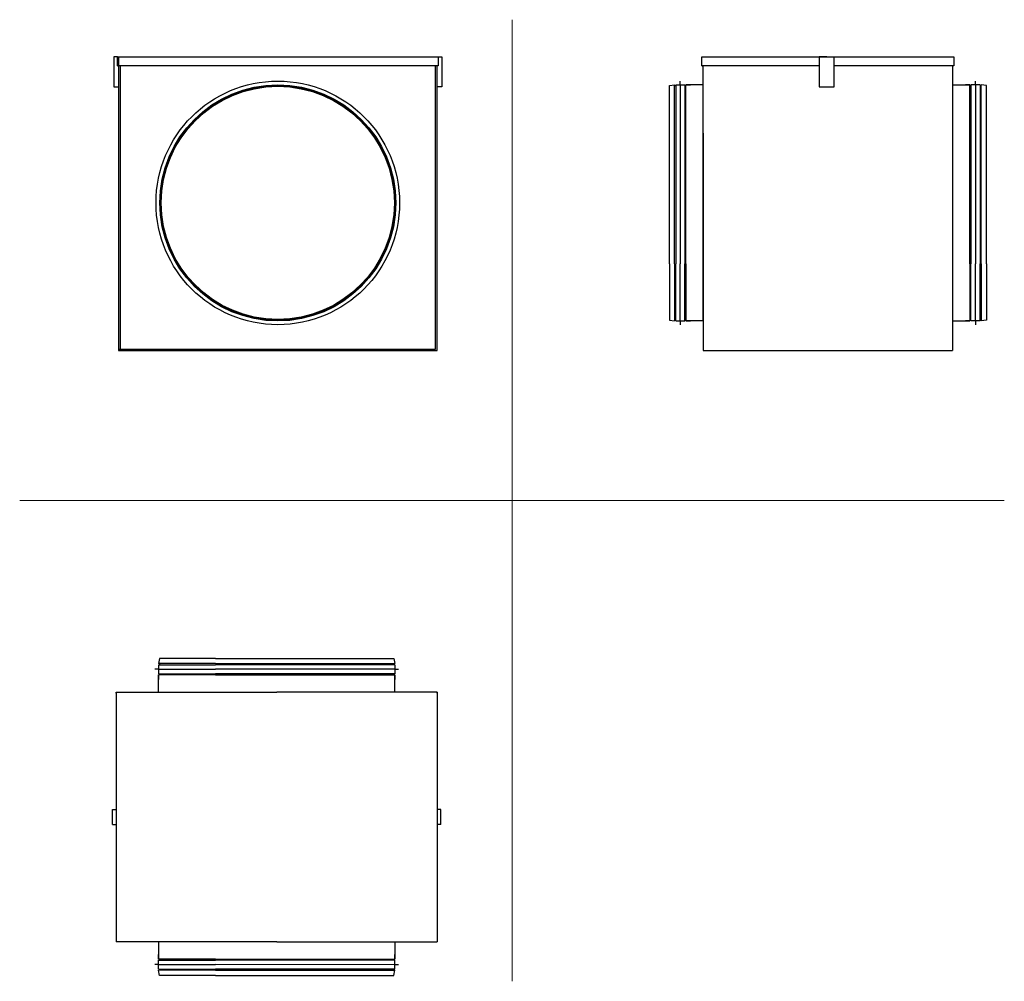
# Model space of a CAD drawing. Units: millimetres. Extents: x 767 to 2081, y 627 to 1910.
import ezdxf

# ---------------------------------------------------------------- set-up
doc = ezdxf.new("R2010")
doc.units = ezdxf.units.MM
doc.layers.add('glowne', color=7, linetype='Continuous', plot=False)
doc.layers.add('osie', color=7, linetype='Continuous')

msp = doc.modelspace()

# ---------------------------------------------------------------- linework, layer by layer
at = {"layer": 'glowne', "lineweight": 25}
for p, q in [((897.6, 1860.8), (892.6, 1860.8)), ((892.6, 1860.8), (892.6, 1820.8)), ((897.6, 1860.8), (1325.6, 1860.8)), ((897.6, 1848.8), (897.6, 1860.8)), ((899.1, 1860.8), (899.1, 1468.8)), ((1325.6, 1860.8), (1325.6, 1848.8)), ((1325.6, 1860.8), (1330.6, 1860.8)), ((1330.6, 1860.8), (1330.6, 1820.8)), ((1677.6, 1860.8), (1800.6, 1860.8)), ((1677.6, 1860.8), (2013.6, 1860.8)), ((1677.6, 1848.8), (1677.6, 1860.8)), ((1844.1, 1860.8), (1834.1, 1860.8)), ((1834.1, 1860.8), (1834.1, 1820.8)), ((1854.1, 1820.8), (1854.1, 1860.8)), ((2010.6, 1860.8), (2013.6, 1860.8)), ((2013.6, 1860.8), (2013.6, 1848.8)), ((897.6, 1848.8), (899.1, 1848.8)), ((1325.6, 1848.8), (899.1, 1848.8)), ((901.1, 1848.8), (901.1, 1470.8)), ((1322.1, 1470.8), (1322.1, 1848.8)), ((1324.1, 1468.8), (1324.1, 1848.8)), ((1679.1, 1848.8), (1677.6, 1848.8)), ((1677.6, 1848.8), (1679.1, 1848.8)), ((1834.1, 1848.8), (1679.1, 1848.8)), ((1679.1, 1508.8), (1679.1, 1848.8)), ((2012.1, 1848.8), (1854.1, 1848.8)), ((2013.6, 1848.8), (2012.1, 1848.8)), ((2012.1, 1848.8), (2012.1, 1468.8)), ((1648.6, 1823.3), (1648.6, 1828.3)), ((2042.6, 1823.3), (2042.6, 1828.3)), ((892.6, 1820.8), (899.1, 1820.8)), ((1330.6, 1820.8), (1324.1, 1820.8)), ((1634.1, 1822.3), (1641.1, 1823.3)), ((1634.1, 1584.3), (1634.1, 1822.3)), ((1641.1, 1584.3), (1641.1, 1823.3)), ((1641.1, 1822.3), (1642.5, 1822.3)), ((1642.5, 1823.3), (1642.5, 1584.3)), ((1642.5, 1823.3), (1649.6, 1823.3)), ((1642.5, 1823.3), (1654.8, 1823.3)), ((1648.5, 1823.3), (1648.6, 1584.3)), ((1654.8, 1823.3), (1654.8, 1584.3)), ((1654.8, 1822.3), (1656.1, 1822.3)), ((1656.1, 1584.3), (1656.1, 1823.3)), ((1656.1, 1823.3), (1662.1, 1823.3)), ((1679.1, 1823.3), (1656.1, 1823.3)), ((1834.1, 1820.8), (1844.1, 1820.8)), ((1844.1, 1820.8), (1854.1, 1820.8)), ((2012.1, 1823.3), (2035.1, 1823.3)), ((2035.1, 1823.3), (2029.1, 1823.3)), ((2035.1, 1584.3), (2035.1, 1823.3)), ((2036.4, 1822.3), (2035.1, 1822.3)), ((2036.4, 1823.3), (2036.4, 1584.3)), ((2048.7, 1823.3), (2036.4, 1823.3)), ((2048.7, 1823.3), (2041.6, 1823.3)), ((2042.7, 1823.3), (2042.6, 1584.3)), ((2048.7, 1823.3), (2048.7, 1584.3)), ((2050.1, 1822.3), (2048.7, 1822.3)), ((2050.1, 1584.3), (2050.1, 1823.3)), ((2057.1, 1822.3), (2050.1, 1823.3)), ((2057.1, 1584.3), (2057.1, 1822.3)), ((1679.1, 1758.8), (1679.1, 1468.8)), ((1634.1, 1584.3), (1634.1, 1509.3)), ((1641.1, 1584.3), (1641.1, 1508.3)), ((1642.5, 1508.3), (1642.5, 1584.3)), ((1648.6, 1508.3), (1648.6, 1584.3)), ((1654.8, 1508.3), (1654.8, 1584.3)), ((1656.1, 1584.3), (1656.1, 1508.3)), ((2035.1, 1584.3), (2035.1, 1508.3)), ((2036.4, 1508.3), (2036.4, 1584.3)), ((2042.6, 1508.3), (2042.6, 1584.3)), ((2048.7, 1508.3), (2048.7, 1584.3)), ((2050.1, 1584.3), (2050.1, 1508.3)), ((2057.1, 1584.3), (2057.1, 1509.3)), ((1634.1, 1509.3), (1641.1, 1508.3)), ((1641.1, 1509.3), (1642.5, 1509.3)), ((1642.5, 1508.3), (1649.6, 1508.3)), ((1642.5, 1508.3), (1654.8, 1508.3)), ((1648.6, 1508.3), (1648.6, 1503.3)), ((1654.8, 1509.3), (1656.1, 1509.3)), ((1656.1, 1508.3), (1662.1, 1508.3)), ((1679.1, 1508.3), (1656.1, 1508.3)), ((2012.1, 1508.3), (2035.1, 1508.3)), ((2035.1, 1508.3), (2029.1, 1508.3)), ((2036.4, 1509.3), (2035.1, 1509.3)), ((2048.7, 1508.3), (2036.4, 1508.3)), ((2048.7, 1508.3), (2041.6, 1508.3)), ((2042.6, 1508.3), (2042.6, 1503.3)), ((2050.1, 1509.3), (2048.7, 1509.3)), ((2057.1, 1509.3), (2050.1, 1508.3)), ((899.1, 1470.8), (1322.1, 1470.8)), ((899.1, 1468.8), (1324.1, 1468.8)), ((1679.1, 1468.8), (2012.1, 1468.8)), ((1679.1, 1468.8), (1688.1, 1468.8)), ((953.6, 1058.2), (952.6, 1051.2)), ((1028.6, 1051.2), (952.6, 1051.2)), ((1028.6, 1058.2), (953.6, 1058.2)), ((953.6, 1051.2), (953.6, 1049.8)), ((1028.6, 1058.2), (1266.6, 1058.2)), ((1028.6, 1051.2), (1267.6, 1051.2)), ((1266.6, 1058.2), (1267.6, 1051.2)), ((1266.6, 1051.2), (1266.6, 1049.8)), ((952.6, 1043.7), (947.6, 1043.7)), ((952.6, 1049.8), (1028.6, 1049.8)), ((952.6, 1049.8), (952.6, 1042.7)), ((952.6, 1049.8), (952.6, 1037.5)), ((952.6, 1043.7), (1028.6, 1043.7)), ((1267.6, 1049.8), (1028.6, 1049.8)), ((1267.6, 1043.8), (1028.6, 1043.7)), ((1267.6, 1049.8), (1267.6, 1042.7)), ((1267.6, 1049.8), (1267.6, 1037.5)), ((1267.6, 1043.7), (1272.6, 1043.7)), ((952.6, 1037.5), (1028.6, 1037.5)), ((1028.6, 1036.2), (952.6, 1036.2)), ((952.6, 1036.2), (952.6, 1030.2)), ((952.6, 1013.2), (952.6, 1036.2)), ((953.6, 1037.5), (953.6, 1036.2)), ((1267.6, 1037.5), (1028.6, 1037.5)), ((1028.6, 1036.2), (1267.6, 1036.2)), ((1266.6, 1037.5), (1266.6, 1036.2)), ((1267.6, 1036.2), (1267.6, 1030.2)), ((1267.6, 1013.2), (1267.6, 1036.2)), ((896.1, 1013.2), (896.1, 680.2)), ((896.1, 1011.7), (896.1, 1013.2)), ((896.1, 1013.2), (1110.1, 1013.2)), ((1324.1, 1013.2), (1110.1, 1013.2)), ((1324.1, 1013.2), (1324.1, 680.2)), ((1324.1, 1011.7), (1324.1, 1013.2)), ((891.1, 846.7), (891.1, 856.7)), ((891.1, 856.7), (896.1, 856.7)), ((1329.1, 856.7), (1324.1, 856.7)), ((1329.1, 846.7), (1329.1, 856.7)), ((891.1, 836.7), (891.1, 846.7)), ((1329.1, 836.7), (1329.1, 846.7)), ((891.1, 836.7), (896.1, 836.7)), ((1329.1, 836.7), (1324.1, 836.7)), ((1110.1, 680.2), (896.1, 680.2)), ((952.6, 680.2), (952.6, 657.2)), ((1110.1, 680.2), (1324.1, 680.2)), ((1267.6, 680.2), (1267.6, 657.2)), ((952.6, 657.2), (952.6, 663.2)), ((1028.6, 657.2), (952.6, 657.2)), ((953.6, 655.8), (953.6, 657.2)), ((1028.6, 657.2), (1267.6, 657.2)), ((1266.6, 655.8), (1266.6, 657.2)), ((1267.6, 657.2), (1267.6, 663.2)), ((952.6, 649.7), (947.6, 649.7)), ((952.6, 655.8), (1028.6, 655.8)), ((952.6, 643.6), (952.6, 655.8)), ((952.6, 643.6), (952.6, 650.7)), ((952.6, 649.7), (1028.6, 649.7)), ((1267.6, 655.8), (1028.6, 655.8)), ((1267.6, 649.6), (1028.6, 649.7)), ((1267.6, 643.6), (1267.6, 655.8)), ((1267.6, 643.6), (1267.6, 650.7)), ((1267.6, 649.7), (1272.6, 649.7)), ((952.6, 643.6), (1028.6, 643.6)), ((1028.6, 642.2), (952.6, 642.2)), ((953.6, 635.2), (952.6, 642.2)), ((953.6, 642.2), (953.6, 643.6)), ((1028.6, 635.2), (953.6, 635.2)), ((1267.6, 643.6), (1028.6, 643.6)), ((1028.6, 642.2), (1267.6, 642.2)), ((1028.6, 635.2), (1266.6, 635.2)), ((1266.6, 642.2), (1266.6, 643.6)), ((1266.6, 635.2), (1267.6, 642.2))]:
    msp.add_line(p, q, dxfattribs=at)
for radius in [162.5, 157.5, 156.5, 155.5]:
    msp.add_circle((1111.6, 1665.8), radius, dxfattribs=at)
at = {"layer": 'osie', "color": 1, "lineweight": 5}
for p, q in [((1424.1, 1910.1), (1424.1, 627.5)), ((767.2, 1268.8), (2081, 1268.8))]:
    msp.add_line(p, q, dxfattribs=at)

doc.saveas('drawing.dxf')
